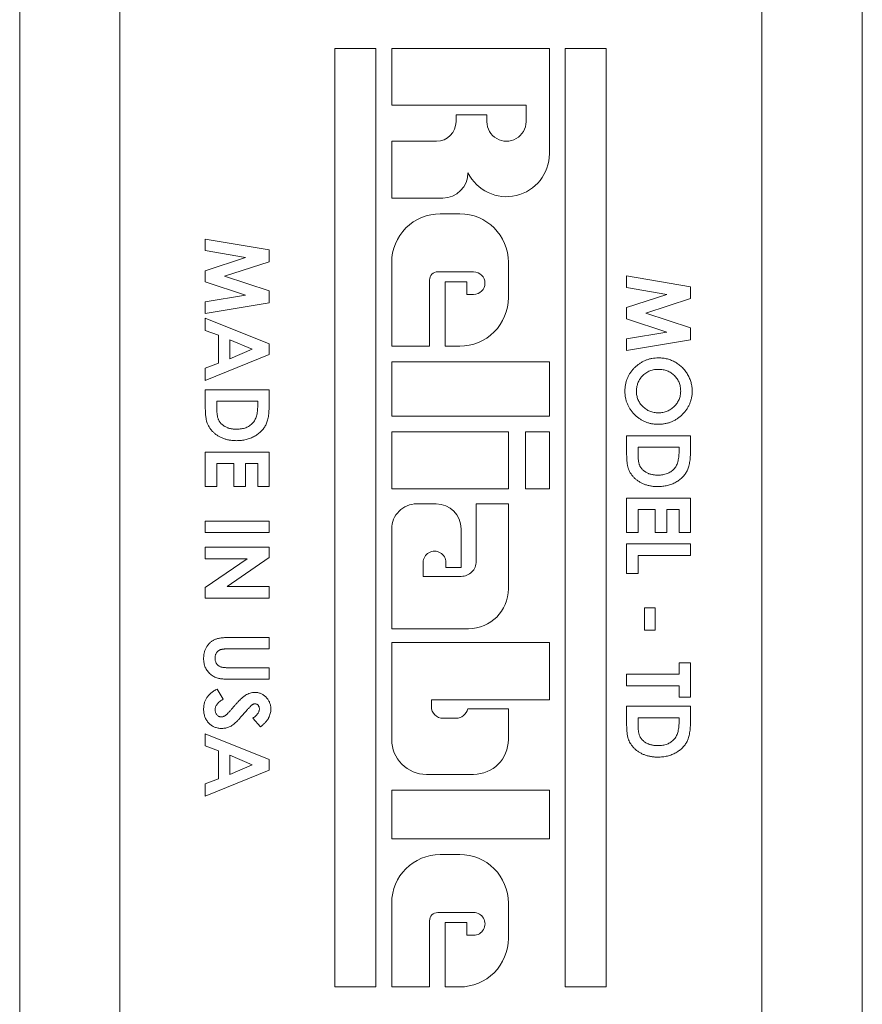
# Model space of a CAD drawing. Units: inches. Extents: x 15 to 210, y 1 to 308.
# Drawn here: x 73 to 74, y 130 to 131 of the extents above; entities that cross this region are included whole.
import ezdxf

# ---------------------------------------------------------------- set-up
doc = ezdxf.new("R2010")
doc.units = ezdxf.units.IN
doc.header["$MEASUREMENT"] = 0

# ---------------------------------------------------------------- blocks, each defined once
blk = doc.blocks.new('3_INCH_CR2_TD_FRONT')
at = {"color": 0, "linetype": 'Continuous', "lineweight": 0, "extrusion": (0, 1, -2.22045e-16)}
for p, q in [((6.659, 7.89943), (6.659, 4.75443)), ((6.759, 4.75446), (6.759, 7.89946)), ((7.399, 7.89946), (7.399, 4.75446)), ((7.499, 4.75443), (7.499, 7.89943)), ((6.97325, 5.12391), (6.97325, 6.05946)), ((6.97325, 6.05946), (7.01412, 6.05946)), ((7.01412, 6.05946), (7.01412, 5.12391)), ((7.02984, 6.00288), (7.02984, 6.05946)), ((7.02984, 6.05946), (7.18702, 6.05946)), ((7.18702, 6.05946), (7.18702, 5.9545)), ((7.20274, 5.12391), (7.20274, 6.05946)), ((7.20274, 6.05946), (7.24361, 6.05946)), ((7.24361, 6.05946), (7.24361, 5.12391)), ((7.16376, 6.00288), (7.02984, 6.00288)), ((7.16376, 5.98653), (7.16376, 6.00288)), ((7.09397, 5.9865), (7.09397, 5.99345)), ((7.09397, 5.99345), (7.12478, 5.99345)), ((7.12478, 5.99345), (7.12478, 5.98653)), ((7.02984, 5.96704), (7.07451, 5.96704)), ((7.02984, 5.91045), (7.02984, 5.96704)), ((7.08077, 5.91045), (7.02984, 5.91045)), ((7.07824, 5.89474), (7.09775, 5.89474)), ((6.90775, 5.85881), (6.844, 5.86957)), ((6.844, 5.86957), (6.844, 5.85798)), ((6.844, 5.85798), (6.88427, 5.85118)), ((6.88427, 5.85118), (6.844, 5.838)), ((6.90775, 5.84693), (6.90775, 5.85881)), ((6.86328, 5.83238), (6.90775, 5.84693)), ((7.02984, 5.7627), (7.02984, 5.84633)), ((7.14616, 5.84633), (7.14616, 5.8111)), ((6.844, 5.838), (6.844, 5.82684)), ((6.90775, 5.81774), (6.86328, 5.83238)), ((7.11154, 5.83689), (7.07572, 5.83689)), ((7.32775, 5.82203), (7.264, 5.83279)), ((7.264, 5.83279), (7.264, 5.8212)), ((6.844, 5.82684), (6.88427, 5.81359)), ((7.06756, 5.82874), (7.06756, 5.7627)), ((7.08328, 5.82683), (7.10466, 5.82683)), ((7.08328, 5.7627), (7.08328, 5.82683)), ((7.10466, 5.82683), (7.10466, 5.81426)), ((7.32775, 5.81015), (7.32775, 5.82203)), ((6.88427, 5.81359), (6.844, 5.80678)), ((6.90775, 5.80597), (6.90775, 5.81774)), ((7.10466, 5.81426), (7.11154, 5.81426)), ((7.264, 5.8212), (7.30427, 5.8144)), ((7.30427, 5.8144), (7.264, 5.80122)), ((6.844, 5.80678), (6.844, 5.7952)), ((6.844, 5.7952), (6.90775, 5.80597)), ((7.28328, 5.7956), (7.32775, 5.81015)), ((7.264, 5.80122), (7.264, 5.79006)), ((7.32775, 5.78096), (7.28328, 5.7956)), ((6.90775, 5.76494), (6.844, 5.7907)), ((6.844, 5.7907), (6.844, 5.77849)), ((7.264, 5.79006), (7.30427, 5.77681)), ((6.844, 5.77849), (6.85708, 5.77354)), ((6.85708, 5.77354), (6.85708, 5.74576)), ((7.30427, 5.77681), (7.264, 5.77)), ((7.32775, 5.7692), (7.32775, 5.78096)), ((6.86852, 5.75009), (6.86852, 5.7692)), ((6.86852, 5.7692), (6.89065, 5.75964)), ((6.90775, 5.75433), (6.90775, 5.76494)), ((7.06756, 5.7627), (7.02984, 5.7627)), ((7.09775, 5.7627), (7.08328, 5.7627)), ((7.264, 5.77), (7.264, 5.75842)), ((7.264, 5.75842), (7.32775, 5.7692)), ((6.844, 5.72859), (6.90775, 5.75433)), ((6.89065, 5.75964), (6.86852, 5.75009)), ((6.85708, 5.74576), (6.844, 5.74081)), ((7.02984, 5.69291), (7.02984, 5.74698)), ((7.02984, 5.74698), (7.18702, 5.74698)), ((7.18702, 5.74698), (7.18702, 5.69291)), ((6.844, 5.74081), (6.844, 5.72859)), ((6.90775, 5.71919), (6.844, 5.71919)), ((6.844, 5.71919), (6.844, 5.70455)), ((6.90775, 5.70477), (6.90775, 5.71919)), ((6.85544, 5.70774), (6.89631, 5.70774)), ((6.85544, 5.70177), (6.85544, 5.70774)), ((6.89631, 5.70774), (6.89631, 5.70338)), ((7.18702, 5.69291), (7.02984, 5.69291)), ((7.02984, 5.62061), (7.02984, 5.67719)), ((7.02984, 5.67719), (7.14616, 5.67719)), ((7.14616, 5.67719), (7.14616, 5.62061)), ((7.16313, 5.67719), (7.18702, 5.67719)), ((7.16313, 5.62061), (7.16313, 5.67719)), ((7.18702, 5.67719), (7.18702, 5.62061)), ((7.32775, 5.67342), (7.264, 5.67342)), ((7.264, 5.67342), (7.264, 5.65878)), ((7.32775, 5.659), (7.32775, 5.67342)), ((6.90775, 5.65707), (6.844, 5.65707)), ((6.844, 5.65707), (6.844, 5.62274)), ((6.90775, 5.62274), (6.90775, 5.65707)), ((7.27544, 5.66197), (7.31631, 5.66197)), ((7.27544, 5.656), (7.27544, 5.66197)), ((7.31631, 5.66197), (7.31631, 5.65761)), ((6.85544, 5.64563), (6.87261, 5.64563)), ((6.85544, 5.62274), (6.85544, 5.64563)), ((6.87261, 5.64563), (6.87261, 5.62274)), ((6.88405, 5.64563), (6.89631, 5.64563)), ((6.88405, 5.62274), (6.88405, 5.64563)), ((6.89631, 5.64563), (6.89631, 5.62274)), ((6.844, 5.62274), (6.85544, 5.62274)), ((6.87261, 5.62274), (6.88405, 5.62274)), ((6.89631, 5.62274), (6.90775, 5.62274)), ((7.14616, 5.62061), (7.02984, 5.62061)), ((7.18702, 5.62061), (7.16313, 5.62061)), ((7.05477, 5.60552), (7.07407, 5.60552)), ((7.11409, 5.60552), (7.14616, 5.60552)), ((7.11409, 5.54817), (7.11409, 5.60552)), ((7.14616, 5.60552), (7.14616, 5.52076)), ((7.32775, 5.6113), (7.264, 5.6113)), ((7.264, 5.6113), (7.264, 5.57697)), ((7.32775, 5.57697), (7.32775, 5.6113)), ((7.27544, 5.59986), (7.29261, 5.59986)), ((7.27544, 5.57697), (7.27544, 5.59986)), ((7.29261, 5.59986), (7.29261, 5.57697)), ((7.30405, 5.59986), (7.31631, 5.59986)), ((7.30405, 5.57697), (7.30405, 5.59986)), ((7.31631, 5.59986), (7.31631, 5.57697)), ((6.90775, 5.58842), (6.844, 5.58842)), ((6.844, 5.58842), (6.844, 5.57697)), ((6.90775, 5.57697), (6.90775, 5.58842)), ((6.844, 5.57697), (6.90775, 5.57697)), ((7.02984, 5.48103), (7.02984, 5.58059)), ((7.099, 5.58059), (7.099, 5.54202)), ((7.264, 5.57697), (7.27544, 5.57697)), ((7.29261, 5.57697), (7.30405, 5.57697)), ((7.31631, 5.57697), (7.32775, 5.57697)), ((6.90775, 5.56226), (6.844, 5.56226)), ((6.844, 5.56226), (6.844, 5.55082)), ((6.90775, 5.55196), (6.90775, 5.56226)), ((7.32775, 5.56553), (7.264, 5.56553)), ((7.264, 5.56553), (7.264, 5.53611)), ((7.32775, 5.55409), (7.32775, 5.56553)), ((6.88582, 5.55082), (6.844, 5.52197)), ((6.844, 5.55082), (6.88582, 5.55082)), ((6.8658, 5.52303), (6.90775, 5.55196)), ((7.06128, 5.54705), (7.06128, 5.53321)), ((7.08391, 5.54202), (7.08391, 5.54705)), ((7.27544, 5.55409), (7.32775, 5.55409)), ((7.27544, 5.53611), (7.27544, 5.55409)), ((7.099, 5.54202), (7.08391, 5.54202)), ((7.06128, 5.53321), (7.09914, 5.53321)), ((7.264, 5.53611), (7.27544, 5.53611)), ((6.844, 5.52197), (6.844, 5.51159)), ((6.90775, 5.52303), (6.8658, 5.52303)), ((6.90775, 5.51159), (6.90775, 5.52303)), ((6.844, 5.51159), (6.90775, 5.51159)), ((7.29261, 5.50178), (7.28198, 5.50178)), ((7.28198, 5.50178), (7.28198, 5.47972)), ((7.29261, 5.47972), (7.29261, 5.50178)), ((7.10643, 5.48103), (7.02984, 5.48103)), ((7.28198, 5.47972), (7.29261, 5.47972)), ((6.90775, 5.47236), (6.86972, 5.47236)), ((6.90775, 5.46092), (6.90775, 5.47236)), ((6.86627, 5.46092), (6.90775, 5.46092)), ((7.02984, 5.37043), (7.02984, 5.46723)), ((7.02984, 5.46723), (7.18702, 5.46723)), ((7.18702, 5.46723), (7.18702, 5.41001)), ((6.90775, 5.44212), (6.86779, 5.44212)), ((6.90775, 5.43068), (6.90775, 5.44212)), ((7.32775, 5.44702), (7.31631, 5.44702)), ((7.31631, 5.44702), (7.31631, 5.43558)), ((7.32775, 5.4127), (7.32775, 5.44702)), ((6.86972, 5.43068), (6.90775, 5.43068)), ((7.264, 5.43558), (7.264, 5.42414)), ((7.31631, 5.43558), (7.264, 5.43558)), ((6.86198, 5.41081), (6.85594, 5.42087)), ((7.264, 5.42414), (7.31631, 5.42414)), ((7.31631, 5.42414), (7.31631, 5.4127)), ((7.06945, 5.41001), (7.06945, 5.40328)), ((7.18702, 5.41001), (7.06945, 5.41001)), ((7.31631, 5.4127), (7.32775, 5.4127)), ((7.10565, 5.40121), (7.14616, 5.40121)), ((7.14616, 5.40121), (7.14616, 5.37043)), ((7.32775, 5.40371), (7.264, 5.40371)), ((7.264, 5.40371), (7.264, 5.38907)), ((7.32775, 5.38929), (7.32775, 5.40371)), ((6.89141, 5.39183), (6.89923, 5.38327)), ((7.08095, 5.39178), (7.09397, 5.39178)), ((7.27544, 5.39226), (7.31631, 5.39226)), ((7.27544, 5.38629), (7.27544, 5.39226)), ((7.31631, 5.39226), (7.31631, 5.3879)), ((6.90775, 5.35057), (6.844, 5.37633)), ((6.844, 5.37633), (6.844, 5.36412)), ((6.844, 5.36412), (6.85708, 5.35916)), ((6.85708, 5.35916), (6.85708, 5.33139)), ((6.86852, 5.33572), (6.86852, 5.35482)), ((6.86852, 5.35482), (6.89065, 5.34527)), ((6.90775, 5.33996), (6.90775, 5.35057)), ((6.89065, 5.34527), (6.86852, 5.33572)), ((6.844, 5.31421), (6.90775, 5.33996)), ((6.85708, 5.33139), (6.844, 5.32643)), ((7.11155, 5.33582), (7.06445, 5.33582)), ((6.844, 5.32643), (6.844, 5.31421)), ((7.02984, 5.27166), (7.02984, 5.3201)), ((7.02984, 5.3201), (7.18702, 5.3201)), ((7.18702, 5.3201), (7.18702, 5.27166)), ((7.18702, 5.27166), (7.02984, 5.27166)), ((7.07824, 5.25594), (7.09775, 5.25594)), ((7.02984, 5.12391), (7.02984, 5.20754)), ((7.14616, 5.20754), (7.14616, 5.17231)), ((7.11156, 5.1981), (7.07572, 5.1981)), ((7.06756, 5.18994), (7.06756, 5.12391)), ((7.08328, 5.12391), (7.08328, 5.18804)), ((7.08328, 5.18804), (7.10466, 5.18804)), ((7.10466, 5.18804), (7.10466, 5.17546)), ((7.10466, 5.17546), (7.11156, 5.17546)), ((7.01412, 5.12391), (6.97325, 5.12391)), ((7.06756, 5.12391), (7.02984, 5.12391)), ((7.09775, 5.12391), (7.08328, 5.12391)), ((7.24361, 5.12391), (7.20274, 5.12391))]:
    blk.add_line(p, q, dxfattribs=at)
at = {"color": 0, "linetype": 'Continuous', "lineweight": 0}
for centre, major_axis, start_param, end_param in [((7.07451, 5.9865), (0.01946, 0), -1.570796, 0), ((7.14427, 5.98653), (-0.01949, 0), 0, 3.141593), ((7.07572, 5.82874), (-0.00816, 0), -1.570796, 0.000004), ((7.11154, 5.82558), (0.01132, 0), -1.570796, 1.570792), ((7.07259, 5.54705), (0.01132, 0), 0, 3.141593), ((7.09914, 5.54817), (0.01495, 0), -1.570796, 0.000004), ((7.08095, 5.40328), (-0.0115, 0), 0, 1.570799), ((7.09397, 5.40372), (0.01195, 0), -1.570796, -0.212118), ((7.07572, 5.18994), (-0.00816, 0), -1.570796, -0.000004), ((7.11156, 5.18678), (0.01132, 0), -1.570796, 1.5708)]:
    blk.add_ellipse(centre, major_axis=major_axis, ratio=1, start_param=start_param, end_param=end_param, dxfattribs=at)
at = {"color": 0, "linetype": 'Continuous', "lineweight": 0, "extrusion": (-3.28429e-47, -2.22045e-16, -1)}
blk.add_ellipse((7.14427, 5.9545), major_axis=(0.04275, 0), ratio=1, start_param=0, end_param=2.683865, dxfattribs=at)
at = {"color": 0, "linetype": 'Continuous', "lineweight": 0, "extrusion": (3.76158e-37, -2.22045e-16, -1)}
for centre, major_axis, start_param, end_param in [((7.08077, 5.9356), (0.02515, 0), 0, 1.570792), ((7.09775, 5.84633), (0.0484, 0), -1.570796, -0.000008)]:
    blk.add_ellipse(centre, major_axis=major_axis, ratio=1, start_param=start_param, end_param=end_param, dxfattribs=at)
at = {"color": 0, "linetype": 'Continuous', "lineweight": 0, "extrusion": (7.00649e-46, -2.22045e-16, -1)}
blk.add_ellipse((7.07824, 5.84633), major_axis=(-0.0484, 0), ratio=1, start_param=0, end_param=1.570804, dxfattribs=at)
at = {"color": 0, "linetype": 'Continuous', "lineweight": 0, "extrusion": (-1.09476e-47, -2.22045e-16, -1)}
blk.add_ellipse((7.09775, 5.8111), major_axis=(0.0484, 0), ratio=1, start_param=0, end_param=1.570799, dxfattribs=at)
at = {"color": 0, "linetype": 'Continuous', "lineweight": 0, "extrusion": (-7.00649e-46, -2.22045e-16, -1)}
blk.add_ellipse((7.05477, 5.58059), major_axis=(-0.02493, 0), ratio=1, start_param=0, end_param=1.570804, dxfattribs=at)
at = {"color": 0, "linetype": 'Continuous', "lineweight": 0, "extrusion": (0, -2.22045e-16, -1)}
for centre, major_axis, start_param, end_param in [((7.07407, 5.58059), (0.02493, 0), -1.570796, -0.00001), ((7.07824, 5.20754), (-0.0484, 0), 0, 1.570789), ((7.09775, 5.20754), (0.0484, 0), -1.570796, 0.000007)]:
    blk.add_ellipse(centre, major_axis=major_axis, ratio=1, start_param=start_param, end_param=end_param, dxfattribs=at)
at = {"color": 0, "linetype": 'Continuous', "lineweight": 0, "extrusion": (3.50325e-46, -2.22045e-16, -1)}
for centre, major_axis, end_param in [((7.10643, 5.52076), (0.03973, 0), 1.570796), ((7.11155, 5.37043), (0.03461, 0), 1.570793)]:
    blk.add_ellipse(centre, major_axis=major_axis, ratio=1, start_param=0, end_param=end_param, dxfattribs=at)
at = {"color": 0, "linetype": 'Continuous', "lineweight": 0, "extrusion": (9.40395e-38, -2.22045e-16, -1)}
blk.add_ellipse((7.06445, 5.37043), major_axis=(-0.03461, 0), ratio=1, start_param=-1.570796, end_param=0.000003, dxfattribs=at)
at = {"color": 0, "linetype": 'Continuous', "lineweight": 0, "extrusion": (-3.50325e-46, -2.22045e-16, -1)}
blk.add_ellipse((7.09775, 5.17231), major_axis=(0.0484, 0), ratio=1, start_param=0, end_param=1.570804, dxfattribs=at)
at = {"color": 0, "linetype": 'Continuous', "lineweight": 0}
for points, knots in [([(7.2959, 5.75106), (7.29478, 5.75103), (7.29257, 5.75097), (7.28931, 5.75053), (7.28617, 5.74979), (7.28316, 5.74873), (7.28024, 5.7474), (7.27746, 5.74576), (7.27479, 5.74381), (7.27226, 5.74161), (7.26996, 5.73918), (7.26792, 5.73657), (7.2662, 5.73381), (7.26481, 5.73088), (7.26369, 5.72782), (7.26294, 5.72459), (7.26245, 5.72122), (7.26239, 5.71892), (7.26237, 5.71774)], [0, 0, 0, 0, 0.063842, 0.125984, 0.1868, 0.247385, 0.307712, 0.369014, 0.431342, 0.495443, 0.559594, 0.621973, 0.683612, 0.744674, 0.806268, 0.868848, 0.933251, 1, 1, 1, 1]), ([(7.32939, 5.71783), (7.32938, 5.71857), (7.32936, 5.72004), (7.32912, 5.72222), (7.32879, 5.72437), (7.32828, 5.72647), (7.32766, 5.72854), (7.32687, 5.73056), (7.32597, 5.73257), (7.32491, 5.73451), (7.32374, 5.73638), (7.32248, 5.73816), (7.32109, 5.73983), (7.31962, 5.74141), (7.31805, 5.74288), (7.31637, 5.74425), (7.3146, 5.74551), (7.31273, 5.74666), (7.3108, 5.7477), (7.3088, 5.74859), (7.30677, 5.74937), (7.30468, 5.74997), (7.30255, 5.75046), (7.30038, 5.7508), (7.29815, 5.75103), (7.29666, 5.75105), (7.2959, 5.75106)], [0, 0, 0, 0, 0.042141, 0.083982, 0.125173, 0.166455, 0.207432, 0.248897, 0.29063, 0.333012, 0.375237, 0.416788, 0.458127, 0.499127, 0.540127, 0.581312, 0.622523, 0.664619, 0.706556, 0.748189, 0.789568, 0.830941, 0.872406, 0.914317, 0.956886, 1, 1, 1, 1]), ([(7.27871, 5.73178), (7.27924, 5.7324), (7.28029, 5.73364), (7.28208, 5.73524), (7.28401, 5.7366), (7.2861, 5.73769), (7.2883, 5.73857), (7.29066, 5.73919), (7.29316, 5.73954), (7.29487, 5.73959), (7.29575, 5.73962)], [0, 0, 0, 0, 0.126545, 0.249329, 0.36959, 0.490058, 0.611538, 0.735801, 0.865193, 1, 1, 1, 1]), ([(7.29575, 5.73962), (7.29654, 5.7396), (7.29808, 5.73956), (7.30035, 5.73926), (7.30251, 5.73878), (7.30457, 5.7381), (7.30651, 5.73721), (7.30835, 5.73614), (7.31008, 5.73486), (7.3117, 5.73341), (7.31315, 5.73181), (7.31445, 5.73012), (7.31552, 5.72832), (7.31641, 5.72644), (7.3171, 5.72446), (7.31758, 5.72239), (7.31788, 5.72023), (7.31792, 5.71876), (7.31794, 5.71801)], [0, 0, 0, 0, 0.068293, 0.133755, 0.19764, 0.259802, 0.321031, 0.382515, 0.444257, 0.507198, 0.570112, 0.631188, 0.691402, 0.751292, 0.811479, 0.872488, 0.935391, 1, 1, 1, 1]), ([(7.27381, 5.71778), (7.27382, 5.71843), (7.27385, 5.71971), (7.27409, 5.72161), (7.27447, 5.72345), (7.27501, 5.72524), (7.2757, 5.72696), (7.27655, 5.72863), (7.27754, 5.73025), (7.27832, 5.73126), (7.27871, 5.73178)], [0, 0, 0, 0, 0.128425, 0.254293, 0.378474, 0.501064, 0.623816, 0.746902, 0.872009, 1, 1, 1, 1]), ([(7.26237, 5.71774), (7.2624, 5.71662), (7.26245, 5.71441), (7.26291, 5.71117), (7.26366, 5.70805), (7.26473, 5.70505), (7.2661, 5.7022), (7.26778, 5.69947), (7.26975, 5.69687), (7.272, 5.69442), (7.27447, 5.6922), (7.27709, 5.69022), (7.27987, 5.68857), (7.28277, 5.6872), (7.28581, 5.68616), (7.28898, 5.6854), (7.29229, 5.68495), (7.29454, 5.68489), (7.29568, 5.68486)], [0, 0, 0, 0, 0.064499, 0.127071, 0.188332, 0.248928, 0.309523, 0.370448, 0.432871, 0.497027, 0.56138, 0.624048, 0.685684, 0.746839, 0.808278, 0.870492, 0.934278, 1, 1, 1, 1]), ([(7.29584, 5.6963), (7.29507, 5.69632), (7.29358, 5.69636), (7.29138, 5.69667), (7.28926, 5.69714), (7.28725, 5.69784), (7.28532, 5.69872), (7.2835, 5.69982), (7.28176, 5.7011), (7.28013, 5.70256), (7.27866, 5.70416), (7.27736, 5.70585), (7.27626, 5.70763), (7.27536, 5.7095), (7.27467, 5.71146), (7.27417, 5.71349), (7.27387, 5.71561), (7.27383, 5.71705), (7.27381, 5.71778)], [0, 0, 0, 0, 0.066753, 0.131032, 0.194111, 0.255964, 0.317475, 0.37913, 0.442019, 0.506125, 0.569929, 0.631849, 0.692744, 0.753064, 0.813159, 0.873788, 0.935853, 1, 1, 1, 1]), ([(7.29568, 5.68486), (7.29684, 5.68489), (7.29911, 5.68494), (7.30245, 5.68542), (7.30566, 5.68617), (7.30873, 5.68723), (7.31165, 5.68862), (7.31445, 5.69031), (7.31712, 5.69228), (7.31961, 5.69456), (7.32189, 5.69702), (7.3239, 5.69964), (7.32559, 5.70238), (7.32699, 5.70523), (7.32806, 5.70822), (7.32883, 5.71132), (7.3293, 5.71454), (7.32936, 5.71672), (7.32939, 5.71783)], [0, 0, 0, 0, 0.066072, 0.130004, 0.19257, 0.254193, 0.315643, 0.37759, 0.440627, 0.50546, 0.570098, 0.632649, 0.693892, 0.754023, 0.814351, 0.874843, 0.936604, 1, 1, 1, 1]), ([(7.31794, 5.71801), (7.31792, 5.71727), (7.31788, 5.71581), (7.31759, 5.71366), (7.31707, 5.7116), (7.31636, 5.70962), (7.31548, 5.70772), (7.31435, 5.70593), (7.31304, 5.7042), (7.31154, 5.7026), (7.30991, 5.70113), (7.30817, 5.69983), (7.30633, 5.69874), (7.3044, 5.69785), (7.30239, 5.69716), (7.30029, 5.69666), (7.29809, 5.69636), (7.2966, 5.69632), (7.29584, 5.6963)], [0, 0, 0, 0, 0.06446, 0.127212, 0.188246, 0.248762, 0.30935, 0.370349, 0.432671, 0.496825, 0.561027, 0.623718, 0.685281, 0.746383, 0.807825, 0.870209, 0.934061, 1, 1, 1, 1]), ([(6.844, 5.70455), (6.84401, 5.70356), (6.84401, 5.70164), (6.8441, 5.69888), (6.8442, 5.69635), (6.84438, 5.69406), (6.84459, 5.69199), (6.84486, 5.69016), (6.84515, 5.68855), (6.84565, 5.68671), (6.84645, 5.68459), (6.84771, 5.68219), (6.8493, 5.6799), (6.85117, 5.67769), (6.85334, 5.67565), (6.85578, 5.67382), (6.85849, 5.67224), (6.86146, 5.67091), (6.86461, 5.66983), (6.86794, 5.66907), (6.87141, 5.6686), (6.87378, 5.66854), (6.87498, 5.66851)], [0, 0, 0, 0, 0.05453, 0.104883, 0.15107, 0.193142, 0.230868, 0.264778, 0.294439, 0.320497, 0.368799, 0.417996, 0.468606, 0.521508, 0.575908, 0.631182, 0.688213, 0.747554, 0.80857, 0.870522, 0.934227, 1, 1, 1, 1]), ([(6.87498, 5.66851), (6.87583, 5.66852), (6.87751, 5.66855), (6.87998, 5.66876), (6.88238, 5.6691), (6.88469, 5.66958), (6.88692, 5.6702), (6.88907, 5.67095), (6.89113, 5.67185), (6.8931, 5.67288), (6.89496, 5.67401), (6.89671, 5.67521), (6.89831, 5.6765), (6.89979, 5.67786), (6.90112, 5.6793), (6.90233, 5.6808), (6.90339, 5.6824), (6.90434, 5.68407), (6.90516, 5.68591), (6.90585, 5.68795), (6.90645, 5.6902), (6.90693, 5.69269), (6.90729, 5.6954), (6.90756, 5.69832), (6.90773, 5.70147), (6.90774, 5.70364), (6.90775, 5.70477)], [0, 0, 0, 0, 0.045576, 0.089694, 0.132735, 0.174867, 0.215987, 0.25655, 0.296544, 0.336385, 0.375337, 0.412999, 0.449786, 0.485416, 0.520234, 0.554602, 0.588594, 0.622559, 0.65774, 0.696067, 0.737566, 0.782601, 0.831346, 0.883733, 0.939852, 1, 1, 1, 1]), ([(6.87519, 5.67996), (6.87464, 5.67996), (6.87357, 5.67998), (6.87199, 5.68009), (6.87048, 5.6803), (6.86903, 5.68056), (6.86765, 5.68092), (6.86634, 5.68135), (6.86509, 5.68188), (6.86391, 5.68247), (6.8628, 5.68311), (6.86178, 5.68382), (6.86084, 5.68456), (6.85998, 5.68536), (6.8592, 5.6862), (6.85851, 5.68708), (6.85789, 5.688), (6.85736, 5.689), (6.85689, 5.69008), (6.85652, 5.69132), (6.85617, 5.69268), (6.85591, 5.69422), (6.85569, 5.69589), (6.85557, 5.69771), (6.85545, 5.69969), (6.85544, 5.70106), (6.85544, 5.70177)], [0, 0, 0, 0, 0.048002, 0.094613, 0.139257, 0.182348, 0.224177, 0.264486, 0.304313, 0.342876, 0.380685, 0.417082, 0.452037, 0.486261, 0.519955, 0.552805, 0.585247, 0.617622, 0.651885, 0.689235, 0.730972, 0.776275, 0.825801, 0.879571, 0.937385, 1, 1, 1, 1]), ([(6.89631, 5.70338), (6.8963, 5.70241), (6.89627, 5.70055), (6.89602, 5.69786), (6.89564, 5.69536), (6.89508, 5.69308), (6.89437, 5.69099), (6.89348, 5.68911), (6.89246, 5.68741), (6.89162, 5.68644), (6.8912, 5.68597)], [0, 0, 0, 0, 0.155553, 0.301319, 0.436493, 0.56332, 0.681255, 0.792364, 0.898337, 1, 1, 1, 1]), ([(6.8912, 5.68597), (6.89071, 5.68549), (6.88974, 5.68453), (6.88808, 5.68331), (6.88629, 5.68226), (6.88434, 5.68142), (6.88226, 5.68075), (6.88002, 5.68029), (6.87765, 5.68), (6.87602, 5.67997), (6.87519, 5.67996)], [0, 0, 0, 0, 0.116498, 0.233149, 0.349857, 0.469405, 0.593523, 0.722571, 0.857723, 1, 1, 1, 1]), ([(7.264, 5.65878), (7.26401, 5.65779), (7.26401, 5.65587), (7.2641, 5.65311), (7.2642, 5.65058), (7.26438, 5.64829), (7.26459, 5.64622), (7.26486, 5.64439), (7.26515, 5.64278), (7.26565, 5.64094), (7.26645, 5.63882), (7.26771, 5.63642), (7.2693, 5.63413), (7.27117, 5.63192), (7.27334, 5.62988), (7.27578, 5.62806), (7.27849, 5.62647), (7.28146, 5.62514), (7.28461, 5.62406), (7.28794, 5.6233), (7.29141, 5.62283), (7.29378, 5.62277), (7.29498, 5.62274)], [0, 0, 0, 0, 0.05453, 0.104883, 0.15107, 0.193142, 0.230868, 0.264778, 0.294439, 0.320497, 0.368799, 0.417996, 0.468606, 0.521508, 0.575908, 0.631182, 0.688213, 0.747554, 0.80857, 0.870522, 0.934227, 1, 1, 1, 1]), ([(7.29519, 5.63419), (7.29464, 5.63419), (7.29357, 5.63421), (7.29199, 5.63432), (7.29048, 5.63453), (7.28903, 5.63479), (7.28765, 5.63515), (7.28634, 5.63558), (7.28509, 5.63611), (7.28391, 5.6367), (7.2828, 5.63734), (7.28178, 5.63805), (7.28084, 5.63879), (7.27998, 5.63959), (7.2792, 5.64043), (7.27851, 5.64131), (7.27789, 5.64223), (7.27736, 5.64323), (7.27689, 5.64431), (7.27652, 5.64555), (7.27617, 5.64692), (7.27591, 5.64845), (7.27569, 5.65012), (7.27557, 5.65194), (7.27545, 5.65392), (7.27544, 5.65529), (7.27544, 5.656)], [0, 0, 0, 0, 0.048002, 0.094613, 0.139257, 0.182348, 0.224177, 0.264486, 0.304313, 0.342876, 0.380685, 0.417082, 0.452037, 0.486261, 0.519955, 0.552805, 0.585247, 0.617622, 0.651885, 0.689235, 0.730972, 0.776275, 0.825801, 0.879571, 0.937385, 1, 1, 1, 1]), ([(7.29498, 5.62274), (7.29583, 5.62275), (7.29751, 5.62278), (7.29998, 5.62299), (7.30238, 5.62333), (7.30469, 5.62382), (7.30692, 5.62443), (7.30907, 5.62518), (7.31113, 5.62608), (7.3131, 5.62711), (7.31496, 5.62825), (7.31671, 5.62944), (7.31831, 5.63073), (7.31979, 5.63209), (7.32112, 5.63353), (7.32233, 5.63503), (7.32339, 5.63663), (7.32434, 5.6383), (7.32516, 5.64014), (7.32585, 5.64218), (7.32645, 5.64444), (7.32693, 5.64692), (7.32729, 5.64963), (7.32756, 5.65255), (7.32773, 5.6557), (7.32774, 5.65788), (7.32775, 5.659)], [0, 0, 0, 0, 0.045576, 0.089694, 0.132735, 0.174867, 0.215987, 0.25655, 0.296544, 0.336385, 0.375337, 0.412999, 0.449786, 0.485416, 0.520234, 0.554602, 0.588594, 0.622559, 0.65774, 0.696067, 0.737566, 0.782601, 0.831346, 0.883733, 0.939852, 1, 1, 1, 1]), ([(7.31631, 5.65761), (7.3163, 5.65664), (7.31627, 5.65478), (7.31602, 5.65209), (7.31564, 5.64959), (7.31508, 5.64731), (7.31437, 5.64522), (7.31348, 5.64334), (7.31246, 5.64164), (7.31162, 5.64068), (7.3112, 5.6402)], [0, 0, 0, 0, 0.155553, 0.301319, 0.436493, 0.56332, 0.681255, 0.792364, 0.898337, 1, 1, 1, 1]), ([(7.3112, 5.6402), (7.31071, 5.63972), (7.30974, 5.63876), (7.30808, 5.63754), (7.30629, 5.63649), (7.30434, 5.63565), (7.30226, 5.63498), (7.30002, 5.63452), (7.29765, 5.63423), (7.29602, 5.6342), (7.29519, 5.63419)], [0, 0, 0, 0, 0.116498, 0.233149, 0.349857, 0.469405, 0.593523, 0.722571, 0.857723, 1, 1, 1, 1]), ([(6.86972, 5.47236), (6.86881, 5.47235), (6.86704, 5.47233), (6.8645, 5.47225), (6.86216, 5.47209), (6.86004, 5.47184), (6.85811, 5.47156), (6.85639, 5.47119), (6.85488, 5.47076), (6.85355, 5.47026), (6.85235, 5.46967), (6.85122, 5.469), (6.85014, 5.46825), (6.84912, 5.4674), (6.84814, 5.46647), (6.84723, 5.46544), (6.84634, 5.46434), (6.84553, 5.46314), (6.84479, 5.46188), (6.84414, 5.46055), (6.84359, 5.45917), (6.84314, 5.45773), (6.84279, 5.45625), (6.84256, 5.45471), (6.84239, 5.45311), (6.84238, 5.45203), (6.84237, 5.45148)], [0, 0, 0, 0, 0.069498, 0.133858, 0.193156, 0.24716, 0.296528, 0.340842, 0.380533, 0.415829, 0.448931, 0.481969, 0.515147, 0.548668, 0.582729, 0.617516, 0.653154, 0.68991, 0.726995, 0.764434, 0.802006, 0.839933, 0.878428, 0.917697, 0.958285, 1, 1, 1, 1]), ([(6.85381, 5.45174), (6.85383, 5.45222), (6.85386, 5.45317), (6.8541, 5.45453), (6.85453, 5.45578), (6.8551, 5.45691), (6.85582, 5.45792), (6.85667, 5.45876), (6.85761, 5.45949), (6.85851, 5.45993), (6.85931, 5.46022), (6.86002, 5.46041), (6.86083, 5.46055), (6.86173, 5.4607), (6.86273, 5.4608), (6.86382, 5.46086), (6.86501, 5.46092), (6.86584, 5.46092), (6.86627, 5.46092)], [0, 0, 0, 0, 0.081664, 0.158662, 0.231921, 0.30259, 0.371245, 0.437982, 0.503334, 0.569844, 0.60558, 0.646341, 0.692196, 0.743567, 0.79963, 0.86051, 0.927781, 1, 1, 1, 1]), ([(6.84237, 5.45148), (6.84238, 5.45065), (6.84242, 5.44905), (6.84275, 5.44672), (6.84325, 5.44455), (6.84399, 5.44252), (6.84493, 5.44063), (6.84613, 5.43886), (6.84754, 5.43721), (6.84915, 5.4357), (6.85088, 5.43436), (6.85266, 5.43323), (6.85449, 5.43233), (6.85608, 5.43178), (6.85746, 5.43146), (6.85867, 5.43124), (6.86006, 5.43107), (6.86163, 5.43091), (6.8634, 5.43083), (6.86534, 5.43073), (6.86747, 5.43068), (6.86895, 5.43068), (6.86972, 5.43068)], [0, 0, 0, 0, 0.062797, 0.121893, 0.178061, 0.232082, 0.285309, 0.338681, 0.393512, 0.450022, 0.506045, 0.559527, 0.610587, 0.660194, 0.686787, 0.718, 0.753543, 0.793513, 0.83822, 0.887432, 0.94146, 1, 1, 1, 1]), ([(6.86779, 5.44212), (6.86728, 5.44212), (6.86629, 5.44213), (6.86487, 5.44216), (6.86359, 5.44224), (6.86243, 5.44232), (6.8614, 5.44245), (6.8605, 5.4426), (6.85973, 5.44279), (6.85888, 5.44305), (6.85795, 5.44352), (6.85694, 5.44424), (6.85604, 5.44514), (6.85526, 5.44621), (6.8546, 5.44742), (6.85414, 5.44876), (6.85385, 5.45021), (6.85382, 5.45122), (6.85381, 5.45174)], [0, 0, 0, 0, 0.078704, 0.150927, 0.216735, 0.27545, 0.328534, 0.374728, 0.414954, 0.4491, 0.51135, 0.572897, 0.637285, 0.705191, 0.775322, 0.84629, 0.921167, 1, 1, 1, 1]), ([(6.85594, 5.42087), (6.85537, 5.42057), (6.85426, 5.41999), (6.85267, 5.41905), (6.85121, 5.41804), (6.84986, 5.41702), (6.84862, 5.41594), (6.84751, 5.41481), (6.84651, 5.41364), (6.84562, 5.41242), (6.84485, 5.41115), (6.84418, 5.40983), (6.84362, 5.40845), (6.84317, 5.40701), (6.8428, 5.40553), (6.84255, 5.404), (6.8424, 5.40241), (6.84238, 5.40133), (6.84237, 5.40078)], [0, 0, 0, 0, 0.074818, 0.146478, 0.215025, 0.281228, 0.344531, 0.405941, 0.465796, 0.524063, 0.581511, 0.63877, 0.696642, 0.755023, 0.81376, 0.874132, 0.936449, 1, 1, 1, 1]), ([(6.85381, 5.40036), (6.85383, 5.40085), (6.85388, 5.40183), (6.85429, 5.40326), (6.85494, 5.40465), (6.85585, 5.40598), (6.85701, 5.40728), (6.85843, 5.40852), (6.8601, 5.40972), (6.86134, 5.41043), (6.86198, 5.41081)], [0, 0, 0, 0, 0.104971, 0.210442, 0.318778, 0.433771, 0.557861, 0.692388, 0.839542, 1, 1, 1, 1]), ([(6.89322, 5.4176), (6.89245, 5.41757), (6.89089, 5.4175), (6.88856, 5.4169), (6.88623, 5.41597), (6.88429, 5.41489), (6.8827, 5.41376), (6.88136, 5.41268), (6.87991, 5.41137), (6.87833, 5.40984), (6.87661, 5.40809), (6.8748, 5.4061), (6.87285, 5.4039), (6.87153, 5.40235), (6.87084, 5.40153)], [0, 0, 0, 0, 0.081075, 0.164722, 0.252196, 0.345274, 0.397477, 0.45786, 0.526553, 0.604041, 0.690098, 0.784799, 0.887875, 1, 1, 1, 1]), ([(6.90939, 5.40087), (6.90937, 5.40145), (6.90934, 5.40259), (6.90912, 5.40426), (6.90875, 5.40586), (6.90823, 5.4074), (6.90754, 5.40886), (6.90672, 5.41026), (6.90575, 5.41157), (6.90464, 5.4128), (6.90344, 5.41392), (6.90216, 5.41491), (6.90081, 5.41574), (6.89941, 5.41643), (6.89795, 5.41695), (6.89642, 5.41732), (6.89484, 5.41756), (6.89376, 5.41759), (6.89322, 5.4176)], [0, 0, 0, 0, 0.067113, 0.131748, 0.195009, 0.257527, 0.319505, 0.381395, 0.444501, 0.508738, 0.572579, 0.6348, 0.695681, 0.755433, 0.815159, 0.875543, 0.936827, 1, 1, 1, 1]), ([(6.84237, 5.40078), (6.84238, 5.40009), (6.84241, 5.39873), (6.84265, 5.39674), (6.84306, 5.39485), (6.84362, 5.39306), (6.84434, 5.39137), (6.84522, 5.38978), (6.84628, 5.38831), (6.84748, 5.38693), (6.84879, 5.38569), (6.85022, 5.3846), (6.85172, 5.38368), (6.85332, 5.38294), (6.85499, 5.38234), (6.85676, 5.38195), (6.85861, 5.38167), (6.85987, 5.38165), (6.86051, 5.38164)], [0, 0, 0, 0, 0.070375, 0.13775, 0.202659, 0.265976, 0.327444, 0.388669, 0.449608, 0.511383, 0.573037, 0.632752, 0.692393, 0.751456, 0.810953, 0.872073, 0.934799, 1, 1, 1, 1]), ([(6.85985, 5.39308), (6.85946, 5.3931), (6.85868, 5.39315), (6.85756, 5.39358), (6.85653, 5.39426), (6.8556, 5.39518), (6.85479, 5.39627), (6.85423, 5.39753), (6.85387, 5.3989), (6.85383, 5.39986), (6.85381, 5.40036)], [0, 0, 0, 0, 0.11172, 0.222133, 0.338573, 0.46457, 0.595654, 0.724527, 0.858014, 1, 1, 1, 1]), ([(6.87084, 5.40153), (6.87048, 5.40111), (6.86979, 5.40029), (6.86878, 5.39914), (6.86784, 5.3981), (6.86697, 5.39718), (6.86618, 5.39637), (6.86546, 5.39569), (6.8648, 5.39512), (6.86405, 5.39453), (6.86315, 5.39395), (6.86205, 5.39346), (6.86095, 5.39314), (6.86021, 5.3931), (6.85985, 5.39308)], [0, 0, 0, 0, 0.117364, 0.224453, 0.322564, 0.411125, 0.490169, 0.560382, 0.620616, 0.671596, 0.761648, 0.844909, 0.923653, 1, 1, 1, 1]), ([(6.88249, 5.39644), (6.88299, 5.39701), (6.88395, 5.3981), (6.88532, 5.39963), (6.88654, 5.401), (6.88765, 5.40216), (6.8886, 5.40316), (6.88943, 5.40397), (6.8901, 5.40461), (6.89053, 5.40495), (6.89072, 5.4051)], [0, 0, 0, 0, 0.190757, 0.364033, 0.516821, 0.650589, 0.766195, 0.863651, 0.940766, 1, 1, 1, 1]), ([(6.89072, 5.4051), (6.89095, 5.40526), (6.89142, 5.40557), (6.89218, 5.4059), (6.89297, 5.40612), (6.8935, 5.40615), (6.89377, 5.40616)], [0, 0, 0, 0, 0.262162, 0.512885, 0.758119, 1, 1, 1, 1]), ([(6.89794, 5.401), (6.89792, 5.40061), (6.89788, 5.39982), (6.89755, 5.39864), (6.89704, 5.39747), (6.89631, 5.39632), (6.89538, 5.39518), (6.89424, 5.39404), (6.89291, 5.3929), (6.89192, 5.3922), (6.89141, 5.39183)], [0, 0, 0, 0, 0.099707, 0.202427, 0.310923, 0.426619, 0.551567, 0.688176, 0.83758, 1, 1, 1, 1]), ([(6.89377, 5.40616), (6.89403, 5.40614), (6.89456, 5.4061), (6.89533, 5.40583), (6.89602, 5.40534), (6.89669, 5.40472), (6.89724, 5.40395), (6.89766, 5.40306), (6.89791, 5.40206), (6.89793, 5.40136), (6.89794, 5.401)], [0, 0, 0, 0, 0.106734, 0.215599, 0.328417, 0.45262, 0.583366, 0.714007, 0.851874, 1, 1, 1, 1]), ([(6.89923, 5.38327), (6.8997, 5.38367), (6.90061, 5.38443), (6.90189, 5.3856), (6.90305, 5.38676), (6.90411, 5.38787), (6.90505, 5.38898), (6.90588, 5.39006), (6.9066, 5.39112), (6.90739, 5.39251), (6.9082, 5.39425), (6.90888, 5.39641), (6.9093, 5.39862), (6.90936, 5.40012), (6.90939, 5.40087)], [0, 0, 0, 0, 0.086867, 0.169247, 0.246841, 0.320179, 0.388569, 0.453441, 0.514143, 0.571444, 0.680223, 0.787023, 0.89309, 1, 1, 1, 1]), ([(6.87514, 5.38823), (6.87529, 5.38838), (6.87564, 5.38872), (6.87622, 5.38934), (6.87694, 5.39011), (6.87779, 5.39105), (6.87877, 5.39216), (6.8799, 5.39344), (6.88115, 5.39489), (6.88203, 5.3959), (6.88249, 5.39644)], [0, 0, 0, 0, 0.057325, 0.134323, 0.229376, 0.344988, 0.479543, 0.633816, 0.807047, 1, 1, 1, 1]), ([(6.86051, 5.38164), (6.86117, 5.38165), (6.86248, 5.38169), (6.8644, 5.38197), (6.86623, 5.38245), (6.86801, 5.38312), (6.86977, 5.38402), (6.87154, 5.38518), (6.87336, 5.38658), (6.87453, 5.38766), (6.87514, 5.38823)], [0, 0, 0, 0, 0.120173, 0.237595, 0.351249, 0.464745, 0.582861, 0.710046, 0.849167, 1, 1, 1, 1]), ([(7.264, 5.38907), (7.26401, 5.38807), (7.26401, 5.38616), (7.2641, 5.3834), (7.2642, 5.38087), (7.26438, 5.37858), (7.26459, 5.37651), (7.26486, 5.37468), (7.26515, 5.37306), (7.26565, 5.37123), (7.26645, 5.36911), (7.26771, 5.36671), (7.2693, 5.36441), (7.27117, 5.36221), (7.27334, 5.36017), (7.27578, 5.35834), (7.27849, 5.35675), (7.28146, 5.35542), (7.28461, 5.35435), (7.28794, 5.35359), (7.29141, 5.35312), (7.29378, 5.35306), (7.29498, 5.35303)], [0, 0, 0, 0, 0.05453, 0.104883, 0.15107, 0.193142, 0.230868, 0.264778, 0.294439, 0.320497, 0.368799, 0.417996, 0.468606, 0.521508, 0.575908, 0.631182, 0.688213, 0.747554, 0.80857, 0.870522, 0.934227, 1, 1, 1, 1]), ([(7.29519, 5.36447), (7.29464, 5.36448), (7.29357, 5.3645), (7.29199, 5.36461), (7.29048, 5.36482), (7.28903, 5.36508), (7.28765, 5.36544), (7.28634, 5.36587), (7.28509, 5.3664), (7.28391, 5.36699), (7.2828, 5.36763), (7.28178, 5.36834), (7.28084, 5.36908), (7.27998, 5.36987), (7.2792, 5.37071), (7.27851, 5.3716), (7.27789, 5.37252), (7.27736, 5.37352), (7.27689, 5.3746), (7.27652, 5.37584), (7.27617, 5.3772), (7.27591, 5.37873), (7.27569, 5.38041), (7.27557, 5.38223), (7.27545, 5.38421), (7.27544, 5.38558), (7.27544, 5.38629)], [0, 0, 0, 0, 0.048002, 0.094613, 0.139257, 0.182348, 0.224177, 0.264486, 0.304313, 0.342876, 0.380685, 0.417082, 0.452037, 0.486261, 0.519955, 0.552805, 0.585247, 0.617622, 0.651885, 0.689235, 0.730972, 0.776275, 0.825801, 0.879571, 0.937385, 1, 1, 1, 1]), ([(7.29498, 5.35303), (7.29583, 5.35304), (7.29751, 5.35306), (7.29998, 5.35328), (7.30238, 5.35362), (7.30469, 5.3541), (7.30692, 5.35472), (7.30907, 5.35547), (7.31113, 5.35637), (7.3131, 5.3574), (7.31496, 5.35853), (7.31671, 5.35973), (7.31831, 5.36102), (7.31979, 5.36238), (7.32112, 5.36381), (7.32233, 5.36532), (7.32339, 5.36691), (7.32434, 5.36859), (7.32516, 5.37043), (7.32585, 5.37247), (7.32645, 5.37472), (7.32693, 5.37721), (7.32729, 5.37992), (7.32756, 5.38284), (7.32773, 5.38599), (7.32774, 5.38816), (7.32775, 5.38929)], [0, 0, 0, 0, 0.045576, 0.089694, 0.132735, 0.174867, 0.215987, 0.25655, 0.296544, 0.336385, 0.375337, 0.412999, 0.449786, 0.485416, 0.520234, 0.554602, 0.588594, 0.622559, 0.65774, 0.696067, 0.737566, 0.782601, 0.831346, 0.883733, 0.939852, 1, 1, 1, 1]), ([(7.31631, 5.3879), (7.3163, 5.38693), (7.31627, 5.38507), (7.31602, 5.38238), (7.31564, 5.37988), (7.31508, 5.3776), (7.31437, 5.37551), (7.31348, 5.37363), (7.31246, 5.37193), (7.31162, 5.37096), (7.3112, 5.37049)], [0, 0, 0, 0, 0.155553, 0.301319, 0.436493, 0.56332, 0.681255, 0.792364, 0.898337, 1, 1, 1, 1]), ([(7.3112, 5.37049), (7.31071, 5.37001), (7.30974, 5.36905), (7.30808, 5.36783), (7.30629, 5.36678), (7.30434, 5.36594), (7.30226, 5.36527), (7.30002, 5.36481), (7.29765, 5.36452), (7.29602, 5.36449), (7.29519, 5.36447)], [0, 0, 0, 0, 0.116498, 0.233149, 0.349857, 0.469405, 0.593523, 0.722571, 0.857723, 1, 1, 1, 1])]:
    blk.add_open_spline(points, degree=3, knots=knots, dxfattribs=at)

msp = doc.modelspace()

# ---------------------------------------------------------------- block references
msp.add_blockref('3_INCH_CR2_TD_FRONT', (66.50186, 124.7434))

doc.saveas('drawing.dxf')
